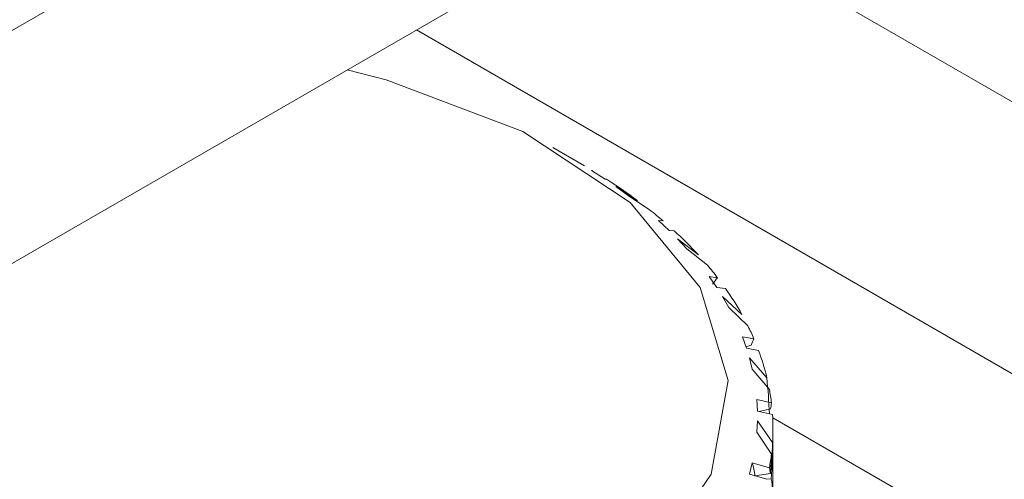
# Model space of a CAD drawing. Units: inches. Extents: x 0.2 to 10.8, y 0.2 to 8.4.
# Drawn here: x 9.4 to 9.4, y 6.9 to 6.9 of the extents above; entities that cross this region are included whole.
import ezdxf

# ---------------------------------------------------------------- set-up
doc = ezdxf.new("R2010")
doc.units = ezdxf.units.IN
doc.header["$MEASUREMENT"] = 0

msp = doc.modelspace()

# ---------------------------------------------------------------- linework, layer by layer
at = {"color": 7, "linetype": 'Continuous', "lineweight": 15}
for p, q in [((9.67070736232464, 7.061085890763385), (9.27295978002798, 6.831471098991792)), ((9.67070736232464, 7.051899807788567), (9.27295978002798, 6.822285016016975)), ((9.466469077985062, 6.835598959980305), (9.381245893355112, 6.884797257251973)), ((9.371959466218044, 6.87943631471597), (9.422274920899342, 6.850389821000459)), ((9.378580816881552, 6.874080116477416), (9.377337678006253, 6.874798020986632)), ((9.378904294462412, 6.873889904429129), (9.37886624666456, 6.873897618804522)), ((9.37886624666456, 6.873897618804522), (9.379399797350771, 6.873551783558481)), ((9.379399797350771, 6.873551783558481), (9.37944882521158, 6.873553401901244)), ((9.379816903626688, 6.873264834049353), (9.380672603137617, 6.872711445859829)), ((9.379816903626688, 6.873264834049353), (9.380307882262423, 6.872905768903832)), ((9.381152115580099, 6.872343448371672), (9.380307882262423, 6.872905768903832)), ((9.381686534819105, 6.871902863175983), (9.381501325657974, 6.871921832967854)), ((9.381501325657974, 6.871921832967854), (9.381923863629734, 6.871527709440679)), ((9.381923863629734, 6.871527709440679), (9.382121524208188, 6.87151686375675)), ((9.382248313471187, 6.871203307982238), (9.383073490481248, 6.870565043924373)), ((9.382248313471187, 6.871203307982238), (9.38262272454362, 6.870800538294012)), ((9.383435028823436, 6.870154572954686), (9.38262272454362, 6.870800538294012)), ((9.383828755472972, 6.869667087695786), (9.383502088877368, 6.869711920997863)), ((9.383502088877368, 6.869711920997863), (9.383800806221807, 6.869281393233017)), ((9.383800806221807, 6.869281393233017), (9.38414107150223, 6.86924336317385)), ((9.3840227084977, 6.868929380831029), (9.384792239793184, 6.868210566457163)), ((9.3840227084977, 6.868929380831029), (9.384269196003109, 6.868495269597448)), ((9.385024804526909, 6.867770078548983), (9.384269196003109, 6.868495269597448)), ((9.385265925153847, 6.867250533313892), (9.384807718181817, 6.867335022501551)), ((9.384807718181817, 6.867335022501551), (9.3849734821311, 6.866881025995963)), ((9.385149493707027, 6.867010739341421), (9.384951476633022, 6.866941232323401)), ((9.3849734821311, 6.866881025995963), (9.385446039669477, 6.866801948091463)), ((9.38508612176161, 6.866512104276468), (9.385776666606558, 6.865719568421401)), ((9.38508612176161, 6.866512104276468), (9.385197140957798, 6.866059927500746)), ((9.385873160229496, 6.865262440607277), (9.385197140957798, 6.866059927500746)), ((9.385954402324604, 6.864726648358108), (9.385378499966984, 6.864863336036416)), ((9.385378499966984, 6.864863336036416), (9.38540628069298, 6.864399550910647)), ((9.38540628069298, 6.864399550910647), (9.385996805849912, 6.864266800235547)), ((9.385918059223657, 6.864494562549846), (9.38546700160785, 6.864385912124874)), ((9.385406319583405, 6.864024986515601), (9.385378512930458, 6.863568596442357)), ((9.385406319583405, 6.864024986515601), (9.38599681233165, 6.863167717048477)), ((9.41122635894183, 6.849584258085535), (9.386003845016601, 6.864144905442476)), ((9.386014656554389, 6.860818751713396), (9.386014656554389, 6.863717253029272)), ((9.385954376397654, 6.862707872667743), (9.385378512930458, 6.863568596442357)), ((9.385197140957798, 6.862371982527061), (9.38508612176161, 6.861912410698817)), ((9.385873160229496, 6.862172050483955), (9.385197140957798, 6.862371982527061)), ((9.38508612176161, 6.861912410698817), (9.385776614752661, 6.861714945120796)), ((9.38591802681497, 6.861939541849211), (9.385304640570642, 6.861853763933739)), ((9.385772557185122, 6.861716106134464), (9.385949489167745, 6.861740856310909))]:
    msp.add_line(p, q, dxfattribs=at)
at = {"color": 7, "linetype": 'Continuous', "lineweight": 15, "flags": 128}
msp.add_lwpolyline([(9.377334975121805, 6.855505582323342), (9.381223829521401, 6.858466044977791), (9.383584918998112, 6.861922430711672), (9.384243087565332, 6.865618375712096), (9.383149534223055, 6.869279772421183), (9.380385351986433, 6.872635057723606), (9.37615562302311, 6.875435445006735), (9.370773914337638, 6.877473154343169), (9.369227676463495, 6.877859284726356)], dxfattribs=at)
at = {"color": 7, "linetype": 'Continuous', "lineweight": 15}
for centre, radius, start, end in [((9.368213304951427, 6.855912287466215), 0.02091520580883963, 53.43707492517214, 57.50718333823145), ((9.369805535000113, 6.858035907765693), 0.01826063002883106, 49.41052620819858, 51.58386023230964), ((9.37162448693959, 6.860066245199335), 0.01553397749340947, 42.52099330187251, 47.48782116843955), ((9.373152762104285, 6.861447163605223), 0.01347382597716374, 37.59428056383044, 40.25917854556241), ((9.374658130933437, 6.862542785323282), 0.01161136965920805, 29.21731197710827, 35.24475358732028), ((9.375894497275619, 6.863216983933118), 0.01020260658282904, 23.28749183665736, 26.5044796931102), ((9.376773809309405, 6.86356121563918), 0.009257965556504388, 13.48169366119581, 20.49025186330009), ((9.377377465246331, 6.863700184215413), 0.008638140904204014, 6.82454235184498, 10.41960163248585), ((9.37754394914837, 6.863717208792081), 0.00847070464433349, 356.280630493186, 3.720045299550426), ((9.377393519626473, 6.863731401107586), 0.008621825741909136, 349.580094844744, 353.1821302696507)]:
    msp.add_arc(centre, radius, start, end, dxfattribs=at)
for centre, major_axis, ratio, start_param, end_param in [((9.360624034423422, 6.858402072351289), (0.02510830036882439, 0.01692551117201013), 0.2230866896382681, 5.697588701011185, 5.715937113162479), ((9.360624034423422, 6.858402072351289), (0.02500273400011643, 0.01336308352558646), 0.3308528059552341, 5.846365951616695, 5.864714363767821), ((9.360624034423422, 6.857549833180607), (0.002254468366325924, 0.04232812635333173), 0.5974830557837988, 4.904169246401462, 4.938329874036365), ((9.360624034423422, 6.858402072351289), (0.02509223676844741, 0.008945827036733078), 0.4338527267464926, 6.042458777954429, 6.06080719010564), ((9.360624034423422, 6.857549833180607), (0.006618593473694645, 0.04187925763913469), 0.585321124287589, 4.904444781542088, 4.938605409176998), ((9.360624034423422, 6.858402072351289), (0.006618593473694645, 0.04187925763913469), 0.585321124287589, 4.888839433988897, 4.90718784614014), ((9.360001412737114, 6.858370626139211), (0.0253376865370516, 0.003248434598540406), 0.5044716209106096, 0.01840587556362389, 0.05938808252733015), ((9.360624034423422, 6.858402072351289), (0.0253376865370516, 0.003248434598541294), 0.5044716209106074, 0.02268030439542468, 0.04102871654663976), ((9.360624034423422, 6.858402072351289), (0.0253376865370516, 0.003248434598541294), 0.5044716209106074, 6.218599148975314, 6.290260264021763)]:
    msp.add_ellipse(centre, major_axis=major_axis, ratio=ratio, start_param=start_param, end_param=end_param, dxfattribs=at)

doc.saveas('drawing.dxf')
